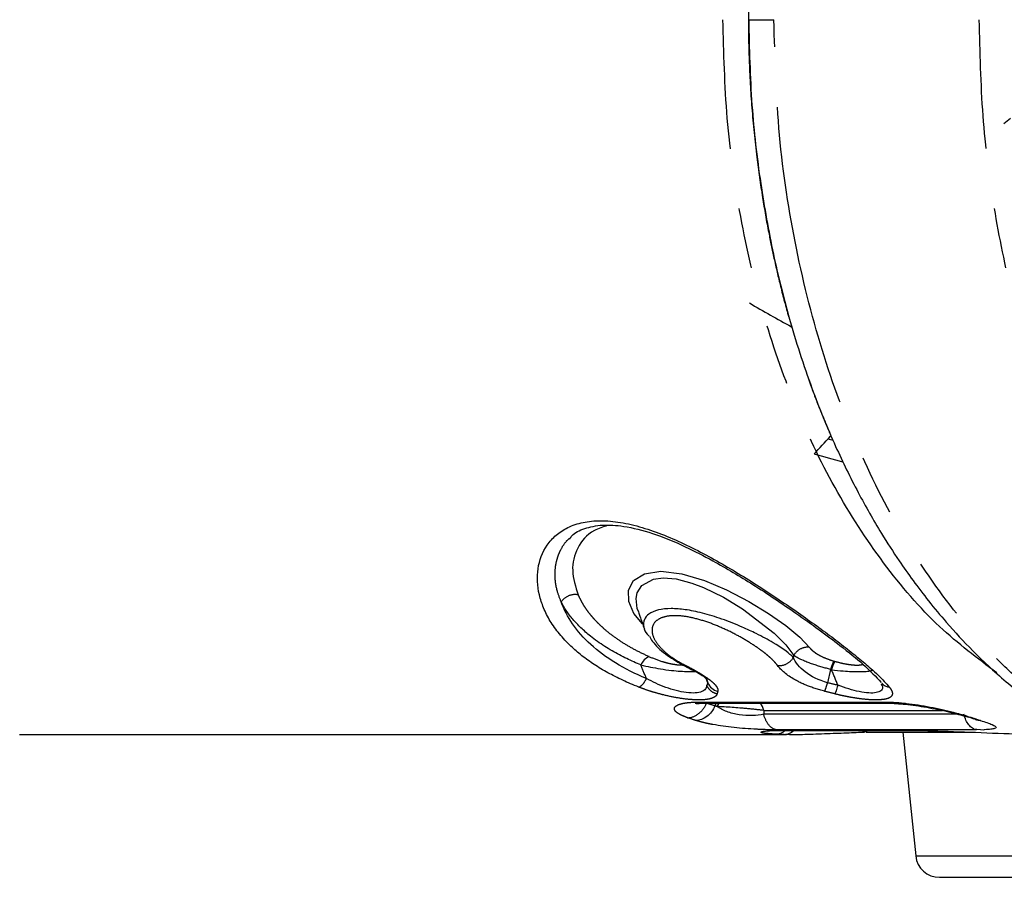
# Model space of a CAD drawing. Extents: x 165 to 264, y 93 to 276.
# Drawn here: x 184 to 205, y 93 to 111 of the extents above; entities that cross this region are included whole.
import ezdxf

# ---------------------------------------------------------------- set-up
doc = ezdxf.new("R2010")
doc.units = 0
doc.linetypes.add('PHANTOM', pattern=[12.7, 6.35, -1.27, 1.27, -1.27, 1.27, -1.27])
doc.layers.get('0').update_dxf_attribs({"linetype": 'CONTINUOUS'})

msp = doc.modelspace()

# ---------------------------------------------------------------- linework, layer by layer
at = {"color": 7, "linetype": 'CONTINUOUS'}
for p, q in [((195.813, 99.745), (195.845, 99.777)), ((198.73, 96.83), (198.753, 96.75)), ((198.656, 96.32), (202.571, 96.32)), ((198.986, 96.32), (198.946, 96.25)), ((199.931, 96.166), (199.929, 96.087)), ((204.245, 96.025), (204.338, 95.994)), ((200.331, 95.75), (200.365, 95.747)), ((200.365, 95.747), (202.816, 95.747)), ((202.103, 95.712), (202.044, 95.72)), ((202.078, 95.71), (204.289, 95.71)), ((202.782, 95.75), (202.816, 95.747)), ((202.848, 95.71), (203.121, 93.113)), ((204.329, 95.781), (204.552, 95.761)), ((184.308, 95.665), (200.405, 95.665)), ((200.173, 95.669), (200.105, 95.675))]:
    msp.add_line(p, q, dxfattribs=at)
at = {"color": 8, "linetype": 'PHANTOM'}
for p, q in [((201.331, 97.028), (201.27, 96.75)), ((198.753, 96.75), (198.718, 96.84)), ((198.561, 96.343), (202.475, 96.343)), ((198.905, 96.262), (198.939, 96.32)), ((199.931, 96.166), (203.682, 96.166)), ((204.007, 96.087), (199.929, 96.087)), ((204.398, 95.761), (200.195, 95.761)), ((200.331, 95.75), (202.782, 95.75)), ((202.044, 95.72), (201.999, 95.726)), ((203.121, 93.113), (217.593, 93.113))]:
    msp.add_line(p, q, dxfattribs=at)
at = {"color": 7, "linetype": 'CONTINUOUS', "flags": 128}
for points in [[(197.387, 97.982), (197.205, 98.204), (197.097, 98.456), (197.091, 98.692), (197.197, 98.895), (197.424, 99.036), (197.771, 99.089), (198.208, 99.037), (198.685, 98.895), (199.15, 98.698), (199.615, 98.456), (200.03, 98.204), (200.391, 97.952), (200.687, 97.708), (200.889, 97.492), (200.889, 97.492)], [(197.304, 98.233), (197.272, 98.307), (197.25, 98.514), (197.274, 98.635), (197.369, 98.791), (197.613, 98.925), (197.821, 98.952), (198.093, 98.927), (198.42, 98.842), (198.663, 98.749), (199.087, 98.542), (199.484, 98.301), (200.147, 97.79), (200.392, 97.544), (200.559, 97.321), (200.559, 97.321)], [(198.561, 96.343), (198.608, 96.326), (198.656, 96.32)]]:
    msp.add_lwpolyline(points, dxfattribs=at)
at = {"color": 7, "linetype": 'CONTINUOUS'}
for centre, radius, start, end in [((197.661, 96.985), 0.34, 113.3798, 156.2191), ((202.275, 96.76), 0.96, 152.7972, 164.1371), ((199.035, 96.867), 0.305, 202.6187, 256.6534), ((199.636, 96.109), 0.301, 11.0038, 44.6943), ((203.618, 93.165), 0.5, 186, 270)]:
    msp.add_arc(centre, radius, start, end, dxfattribs=at)
for centre, major_axis, ratio, start_param, end_param in [((200.552, 110.665), (11.824, 9.194), 0.299023, 4.856274, 4.868519), ((204.995, 110.665), (14.853, -7.535), 0.467875, 4.586173, 4.647361), ((203.011, 110.665), (4.207, 10.19), 0.264051, 3.725904, 3.799732), ((204.995, 110.665), (15.988, -3.453), 0.576991, 4.603665, 4.610105), ((204.995, 110.665), (16.637, -3.594), 0.576991, 4.594892, 4.631611)]:
    msp.add_ellipse(centre, major_axis=major_axis, ratio=ratio, start_param=start_param, end_param=end_param, dxfattribs=at)
at = {"color": 8, "linetype": 'PHANTOM'}
for points, knots in [([(199.802, 113.647), (199.79, 113.575), (199.698, 113.007), (199.632, 112.006), (199.615, 111.08), (199.607, 110.665)], [0, 0, 0, 0, 0.073817, 0.585397, 1, 1, 1, 1]), ([(204.823, 96.955), (204.416, 97.261), (203.569, 97.895), (202.428, 99.223), (201.403, 100.8), (200.554, 102.575), (199.889, 104.493), (199.418, 106.509), (199.126, 108.578), (199.09, 109.973), (199.072, 110.665)], [0, 0, 0, 0, 0.12183, 0.252852, 0.382018, 0.509328, 0.634781, 0.758378, 0.880117, 1, 1, 1, 1]), ([(199.607, 110.665), (199.608, 110.551), (199.609, 110.272), (199.625, 109.655), (199.673, 108.805), (199.77, 107.838), (199.894, 106.965), (200.018, 106.26), (200.146, 105.64), (200.284, 105.047), (200.46, 104.384), (200.669, 103.692), (200.892, 103.045), (201.09, 102.524), (201.243, 102.157), (201.344, 101.92), (201.395, 101.809), (201.414, 101.769)], [0, 0, 0, 0, 0.036295, 0.088258, 0.195569, 0.306216, 0.397715, 0.478327, 0.537504, 0.604008, 0.677835, 0.764673, 0.846018, 0.910016, 0.956673, 0.984382, 1, 1, 1, 1]), ([(210.427, 94.674), (210.36, 94.671), (209.935, 94.656), (209.129, 94.769), (208.004, 95.078), (207.002, 95.552), (206.147, 96.099), (205.447, 96.648), (204.776, 97.278), (203.926, 98.221), (202.953, 99.584), (201.959, 101.476), (201.16, 103.58), (200.58, 105.849), (200.211, 108.229), (200.165, 109.853), (200.142, 110.665)], [0, 0, 0, 0, 0.012369, 0.07904, 0.14976, 0.224529, 0.273022, 0.321516, 0.370009, 0.418502, 0.515418, 0.612335, 0.709251, 0.806167, 0.903084, 1, 1, 1, 1]), ([(209.778, 96.689), (209.644, 96.793), (209.042, 97.258), (208.067, 98.425), (207.027, 99.999), (206.226, 101.628), (205.621, 103.186), (205.121, 104.89), (204.746, 106.721), (204.5, 108.661), (204.469, 109.992), (204.453, 110.665)], [0, 0, 0, 0, 0.040982, 0.18403, 0.333763, 0.437364, 0.543941, 0.653493, 0.766021, 0.881523, 1, 1, 1, 1]), ([(195.676, 98.444), (195.646, 98.523), (195.574, 98.714), (195.542, 98.965), (195.554, 99.183), (195.585, 99.33), (195.624, 99.446), (195.685, 99.576), (195.743, 99.677), (195.805, 99.738), (195.813, 99.745)], [0, 0, 0, 0, 0.1698603, 0.4079991, 0.5402175, 0.6522194, 0.7441364, 0.816091, 0.9769962, 1, 1, 1, 1]), ([(196.033, 98.593), (195.974, 98.606), (195.9, 98.601), (195.765, 98.544), (195.709, 98.495), (195.676, 98.444)], [0, 0, 0, 0, 0.5, 0.5, 1, 1, 1, 1]), ([(196.033, 98.593), (196.049, 98.558), (196.081, 98.488), (196.14, 98.384), (196.208, 98.282), (196.284, 98.181), (196.37, 98.083), (196.464, 97.985), (196.594, 97.865), (196.768, 97.724), (196.998, 97.57), (197.249, 97.426), (197.434, 97.34), (197.526, 97.296)], [0, 0, 0, 0, 0.072754, 0.144803, 0.216305, 0.28742, 0.358312, 0.429145, 0.500086, 0.627756, 0.75288, 0.876575, 1, 1, 1, 1]), ([(197.466, 96.836), (196.997, 97.032), (196.601, 97.276), (195.996, 97.826), (195.789, 98.132), (195.676, 98.444)], [0, 0, 0, 0, 0.5, 0.5, 1, 1, 1, 1]), ([(200.217, 97.112), (200.205, 97.128), (200.18, 97.16), (200.133, 97.211), (200.079, 97.263), (200.019, 97.316), (199.952, 97.371), (199.83, 97.464), (199.635, 97.597), (199.343, 97.764), (199.025, 97.918), (198.69, 98.046), (198.357, 98.135), (198.052, 98.167), (197.809, 98.134), (197.652, 98.046), (197.576, 97.917), (197.585, 97.763), (197.663, 97.596), (197.795, 97.445), (197.949, 97.316), (198.105, 97.209), (198.227, 97.144), (198.288, 97.112)], [0, 0, 0, 0, 0.0207534, 0.0414068, 0.0620638, 0.082828, 0.1038013, 0.1250828, 0.18779, 0.2500238, 0.3139199, 0.3750515, 0.4376005, 0.5001578, 0.5626848, 0.6251756, 0.6862921, 0.750115, 0.8123006, 0.8750168, 0.9172691, 0.9586552, 1, 1, 1, 1]), ([(200.889, 97.492), (200.832, 97.5), (200.762, 97.49), (200.639, 97.426), (200.589, 97.374), (200.559, 97.321)], [0, 0, 0, 0, 0.5, 0.5, 1, 1, 1, 1]), ([(200.889, 97.492), (200.899, 97.479), (200.92, 97.453), (200.963, 97.414), (201.014, 97.375), (201.095, 97.324), (201.219, 97.262), (201.341, 97.223), (201.401, 97.204)], [0, 0, 0, 0, 0.12874, 0.253985, 0.377403, 0.500736, 0.75276, 1, 1, 1, 1]), ([(197.526, 97.296), (197.618, 97.259), (197.757, 97.202), (197.965, 97.15), (198.114, 97.124), (198.192, 97.122), (198.229, 97.121)], [0, 0, 0, 0, 0.4107486, 0.6237721, 0.8224731, 1, 1, 1, 1]), ([(200.217, 97.112), (200.275, 97.103), (200.345, 97.113), (200.469, 97.176), (200.52, 97.228), (200.549, 97.281)], [0, 0, 0, 0, 0.5, 0.5, 1, 1, 1, 1]), ([(201.401, 97.204), (201.393, 97.193), (201.383, 97.171), (201.358, 97.108), (201.344, 97.069), (201.331, 97.028)], [0, 0, 0, 0, 0.5, 0.5, 1, 1, 1, 1]), ([(201.422, 97.198), (201.475, 97.184), (201.578, 97.157), (201.733, 97.129), (201.872, 97.117), (201.969, 97.121), (201.999, 97.135), (202.009, 97.139)], [0, 0, 0, 0, 0.231426, 0.446692, 0.672647, 0.892408, 1, 1, 1, 1]), ([(198.288, 97.112), (198.271, 97.109), (198.244, 97.104), (198.229, 97.123), (198.223, 97.129)], [0, 0, 0, 0, 0.641965, 1, 1, 1, 1]), ([(198.288, 97.112), (198.321, 97.095), (198.387, 97.061), (198.479, 97.011), (198.582, 96.952), (198.688, 96.885), (198.793, 96.812), (198.877, 96.743), (198.936, 96.678), (198.968, 96.619), (198.966, 96.587), (198.965, 96.57)], [0, 0, 0, 0, 0.083686, 0.166979, 0.250325, 0.377734, 0.499912, 0.628635, 0.752829, 0.87556, 1, 1, 1, 1]), ([(197.306, 96.658), (197.33, 96.665), (197.359, 96.684), (197.416, 96.748), (197.444, 96.791), (197.466, 96.836)], [0, 0, 0, 0, 0.5, 0.5, 1, 1, 1, 1]), ([(201.206, 96.57), (201.213, 96.582), (201.223, 96.605), (201.245, 96.67), (201.258, 96.71), (201.27, 96.75)], [0, 0, 0, 0, 0.5, 0.5, 1, 1, 1, 1]), ([(198.947, 96.514), (198.945, 96.506), (198.94, 96.491), (198.923, 96.47), (198.896, 96.448), (198.854, 96.427), (198.771, 96.401), (198.625, 96.384), (198.387, 96.393), (198.113, 96.429), (197.862, 96.482), (197.647, 96.54), (197.47, 96.595), (197.361, 96.637), (197.306, 96.658)], [0, 0, 0, 0, 0.042088, 0.083822, 0.125447, 0.189005, 0.250313, 0.376312, 0.50003, 0.621381, 0.74987, 0.832695, 0.915597, 1, 1, 1, 1]), ([(198.947, 96.514), (198.901, 96.525), (198.855, 96.547), (198.78, 96.612), (198.751, 96.653), (198.734, 96.695)], [0, 0, 0, 0, 0.5, 0.5, 1, 1, 1, 1]), ([(202.564, 96.658), (202.574, 96.645), (202.595, 96.62), (202.615, 96.584), (202.627, 96.551), (202.631, 96.52), (202.623, 96.477), (202.579, 96.429), (202.445, 96.393), (202.244, 96.384), (202.029, 96.401), (201.846, 96.427), (201.707, 96.451), (201.565, 96.48), (201.472, 96.502), (201.426, 96.514)], [0, 0, 0, 0, 0.050911, 0.101087, 0.150825, 0.200433, 0.250221, 0.378723, 0.500041, 0.62368, 0.749737, 0.811032, 0.874587, 0.937015, 1, 1, 1, 1]), ([(198.331, 96.014), (198.31, 96.022), (198.268, 96.037), (198.214, 96.06), (198.167, 96.083), (198.128, 96.106), (198.081, 96.141), (198.046, 96.188), (198.057, 96.24), (198.117, 96.284), (198.225, 96.317), (198.371, 96.339), (198.497, 96.342), (198.561, 96.343)], [0, 0, 0, 0, 0.050758, 0.100814, 0.150496, 0.200144, 0.250094, 0.374708, 0.500128, 0.624448, 0.75023, 0.874357, 1, 1, 1, 1]), ([(198.331, 96.014), (198.406, 96.014), (198.49, 96.044), (198.635, 96.158), (198.693, 96.238), (198.73, 96.319)], [0, 0, 0, 0, 0.5, 0.5, 1, 1, 1, 1]), ([(198.863, 95.871), (198.83, 95.877), (198.764, 95.89), (198.673, 95.911), (198.587, 95.932), (198.536, 95.948), (198.51, 95.956)], [0, 0, 0, 0, 0.2493721, 0.497958, 0.7475705, 1, 1, 1, 1]), ([(200.195, 95.761), (200.138, 95.771), (200.079, 95.807), (199.984, 95.925), (199.948, 96.006), (199.929, 96.087)], [0, 0, 0, 0, 0.5, 0.5, 1, 1, 1, 1]), ([(204.482, 95.956), (204.445, 95.958), (204.393, 95.96), (204.352, 95.991), (204.34, 95.999)], [0, 0, 0, 0, 0.72273, 1, 1, 1, 1]), ([(200.105, 95.675), (200.04, 95.679), (199.928, 95.685), (199.873, 95.702), (199.869, 95.716), (199.917, 95.73), (200.042, 95.745), (200.216, 95.748), (200.331, 95.75)], [0, 0, 0, 0, 0.192051, 0.327477, 0.461854, 0.596053, 0.731677, 1, 1, 1, 1]), ([(200.195, 95.761), (200.163, 95.761), (200.1, 95.761), (200.031, 95.763), (199.996, 95.764)], [0, 0, 0, 0, 0.505446, 1, 1, 1, 1])]:
    msp.add_open_spline(points, degree=3, knots=knots, dxfattribs=at)
at = {"color": 7, "linetype": 'CONTINUOUS'}
for points, knots in [([(199.613, 110.665), (199.626, 110.066), (199.653, 108.911), (199.844, 107.264), (200.11, 105.78), (200.466, 104.338), (200.901, 102.985), (201.4, 101.762), (201.894, 100.752), (202.346, 99.959), (202.736, 99.354), (203.068, 98.883), (203.397, 98.451), (203.811, 97.952), (204.363, 97.356), (205.088, 96.69), (205.879, 96.1), (206.689, 95.618), (207.511, 95.231), (208.406, 94.926), (209.39, 94.711), (210.099, 94.682), (210.446, 94.667)], [0, 0, 0, 0, 0.0725318, 0.1398181, 0.2018496, 0.2586044, 0.3260354, 0.3840705, 0.4327144, 0.4786558, 0.5109968, 0.5352357, 0.5613234, 0.5894768, 0.6298197, 0.6813564, 0.7384865, 0.7840102, 0.8304954, 0.8859771, 0.9440677, 1, 1, 1, 1]), ([(199.619, 110.665), (199.627, 110.665), (199.644, 110.665), (199.749, 110.665), (199.914, 110.665), (200.066, 110.665), (200.142, 110.665)], [0, 0, 0, 0, 0.189586, 0.462087, 0.734217, 1, 1, 1, 1]), ([(197.306, 96.658), (197.248, 96.681), (197.133, 96.727), (196.968, 96.801), (196.809, 96.878), (196.656, 96.959), (196.509, 97.043), (196.369, 97.131), (196.236, 97.222), (196.109, 97.317), (195.989, 97.416), (195.823, 97.566), (195.63, 97.774), (195.44, 98.042), (195.3, 98.318), (195.18, 98.689), (195.156, 99.151), (195.313, 99.574), (195.56, 99.852), (195.811, 100.017), (196.124, 100.125), (196.5, 100.161), (196.921, 100.125), (197.525, 99.981), (198.316, 99.657), (199.236, 99.151), (200.109, 98.597), (200.781, 98.131), (201.271, 97.774), (201.612, 97.515), (201.917, 97.272), (202.155, 97.07), (202.332, 96.907), (202.463, 96.776), (202.53, 96.697), (202.564, 96.658)], [0, 0, 0, 0, 0.012402, 0.024759, 0.037098, 0.049446, 0.06183, 0.074277, 0.086813, 0.099463, 0.112253, 0.125207, 0.156267, 0.187755, 0.218966, 0.25029, 0.312736, 0.375147, 0.40706, 0.437644, 0.469268, 0.500115, 0.530995, 0.562595, 0.624934, 0.687366, 0.74984, 0.812332, 0.843828, 0.874896, 0.906447, 0.937444, 0.958435, 0.979242, 1, 1, 1, 1]), ([(195.852, 99.762), (195.868, 99.787), (195.927, 99.884), (196.157, 99.994), (196.52, 100.074), (197.014, 100.045), (197.608, 99.894), (198.246, 99.631), (198.958, 99.263), (199.754, 98.788), (200.677, 98.169), (201.463, 97.592), (202.077, 97.095), (202.283, 96.875), (202.395, 96.755)], [0, 0, 0, 0, 0.023114, 0.088594, 0.152991, 0.214098, 0.287236, 0.367855, 0.435592, 0.537547, 0.65566, 0.794875, 0.887243, 1, 1, 1, 1]), ([(196.649, 100.051), (196.553, 100.018), (196.261, 99.921), (195.988, 99.588), (195.872, 99.108), (195.979, 98.765), (196.033, 98.593)], [0, 0, 0, 0, 0.14012, 0.426356, 0.7131, 1, 1, 1, 1]), ([(197.35, 97.122), (197.301, 97.142), (197.199, 97.186), (197.048, 97.256), (196.895, 97.334), (196.74, 97.42), (196.586, 97.514), (196.434, 97.617), (196.264, 97.745), (196.087, 97.9), (195.918, 98.079), (195.778, 98.261), (195.71, 98.383), (195.676, 98.444)], [0, 0, 0, 0, 0.059635, 0.123142, 0.190557, 0.26192, 0.337269, 0.416632, 0.500024, 0.626597, 0.752156, 0.876574, 1, 1, 1, 1]), ([(197.298, 98.231), (197.308, 98.203), (197.35, 98.085), (197.393, 97.967), (197.425, 97.877)], [0, 0, 0, 0, 0.23515, 1, 1, 1, 1]), ([(200.549, 97.281), (200.538, 97.292), (200.444, 97.384), (200.201, 97.554), (199.813, 97.763), (199.445, 97.934), (199.061, 98.087), (198.65, 98.214), (198.287, 98.289), (197.968, 98.313), (197.699, 98.284), (197.51, 98.2), (197.405, 98.074), (197.402, 97.926), (197.444, 97.804), (197.509, 97.74), (197.522, 97.727)], [0, 0, 0, 0, 0.017398, 0.151443, 0.23944, 0.303466, 0.389947, 0.469538, 0.542254, 0.607824, 0.681715, 0.759943, 0.829987, 0.911978, 0.981798, 1, 1, 1, 1]), ([(197.528, 97.727), (197.548, 97.69), (197.618, 97.563), (197.85, 97.348), (198.098, 97.199), (198.221, 97.125)], [0, 0, 0, 0, 0.16853, 0.589452, 1, 1, 1, 1]), ([(201.27, 96.75), (201.086, 96.8), (200.921, 96.881), (200.678, 97.069), (200.597, 97.175), (200.549, 97.281)], [0, 0, 0, 0, 0.5, 0.5, 1, 1, 1, 1]), ([(201.331, 97.028), (201.302, 97.036), (201.241, 97.052), (201.149, 97.078), (201.053, 97.107), (200.956, 97.139), (200.855, 97.176), (200.751, 97.218), (200.643, 97.268), (200.589, 97.302), (200.559, 97.321)], [0, 0, 0, 0, 0.084631, 0.177132, 0.277511, 0.385248, 0.50012, 0.636921, 0.804052, 1, 1, 1, 1]), ([(197.35, 97.122), (197.484, 97.092), (197.692, 97.047), (197.981, 97.008), (198.185, 96.99), (198.356, 96.981), (198.469, 96.982), (198.508, 96.987), (198.515, 96.988)], [0, 0, 0, 0, 0.322101, 0.500728, 0.64523, 0.799609, 0.967906, 1, 1, 1, 1]), ([(198.221, 97.125), (198.349, 97.06), (198.537, 96.965), (198.694, 96.865), (198.725, 96.835), (198.74, 96.82)], [0, 0, 0, 0, 0.519794, 0.765788, 1, 1, 1, 1]), ([(201.206, 96.57), (201.172, 96.58), (201.104, 96.598), (201.006, 96.629), (200.912, 96.661), (200.822, 96.696), (200.736, 96.733), (200.654, 96.772), (200.56, 96.823), (200.46, 96.885), (200.361, 96.96), (200.277, 97.036), (200.237, 97.086), (200.217, 97.112)], [0, 0, 0, 0, 0.071609, 0.1422, 0.212353, 0.28266, 0.35371, 0.426074, 0.50029, 0.622331, 0.749808, 0.874713, 1, 1, 1, 1]), ([(201.352, 97.022), (201.435, 97.013), (201.579, 96.996), (201.791, 96.984), (201.968, 96.981), (202.118, 96.989), (202.176, 97.002), (202.205, 97.009)], [0, 0, 0, 0, 0.23254, 0.405388, 0.62013, 0.809972, 1, 1, 1, 1]), ([(198.734, 96.695), (198.733, 96.69), (198.732, 96.676), (198.725, 96.65), (198.707, 96.618), (198.676, 96.588), (198.616, 96.554), (198.503, 96.528), (198.247, 96.539), (197.851, 96.642), (197.596, 96.77), (197.466, 96.836)], [0, 0, 0, 0, 0.0195076, 0.061709, 0.1259977, 0.1890973, 0.2514097, 0.3775067, 0.5020017, 0.7441414, 1, 1, 1, 1]), ([(202.408, 96.743), (202.416, 96.734), (202.439, 96.706), (202.492, 96.675), (202.54, 96.663), (202.564, 96.658)], [0, 0, 0, 0, 0.200263, 0.607372, 1, 1, 1, 1]), ([(202.412, 96.735), (202.417, 96.726), (202.427, 96.709), (202.422, 96.702), (202.419, 96.699)], [0, 0, 0, 0, 0.510894, 1, 1, 1, 1]), ([(201.426, 96.514), (201.432, 96.525), (201.442, 96.547), (201.464, 96.611), (201.476, 96.652), (201.488, 96.695)], [0, 0, 0, 0, 0.5, 0.5, 1, 1, 1, 1]), ([(202.393, 96.729), (202.407, 96.701), (202.437, 96.64), (202.395, 96.578), (202.301, 96.535), (202.139, 96.529), (201.934, 96.558), (201.71, 96.615), (201.563, 96.668), (201.488, 96.695)], [0, 0, 0, 0, 0.129704, 0.276146, 0.418833, 0.559821, 0.70231, 0.848733, 1, 1, 1, 1]), ([(198.488, 96.323), (198.492, 96.32), (198.502, 96.311), (198.604, 96.317), (198.666, 96.321)], [0, 0, 0, 0, 0.385102, 1, 1, 1, 1]), ([(202.475, 96.343), (202.502, 96.343), (202.556, 96.342), (202.643, 96.339), (202.732, 96.333), (202.824, 96.326), (202.967, 96.311), (203.166, 96.284), (203.422, 96.24), (203.674, 96.188), (203.886, 96.136), (204.055, 96.091), (204.188, 96.052), (204.264, 96.027), (204.302, 96.014)], [0, 0, 0, 0, 0.05074, 0.100845, 0.150578, 0.20021, 0.250014, 0.375725, 0.500073, 0.625478, 0.750066, 0.833049, 0.91584, 1, 1, 1, 1]), ([(202.475, 96.343), (202.507, 96.328), (202.541, 96.313), (202.575, 96.321), (202.577, 96.322)], [0, 0, 0, 0, 0.9389712, 1, 1, 1, 1]), ([(202.578, 96.321), (202.698, 96.314), (202.879, 96.304), (203.175, 96.263), (203.409, 96.224), (203.645, 96.176), (203.868, 96.124), (204.07, 96.071), (204.171, 96.041), (204.221, 96.026)], [0, 0, 0, 0, 0.24287, 0.366671, 0.491679, 0.618085, 0.745442, 0.873072, 1, 1, 1, 1]), ([(198.905, 96.262), (198.867, 96.177), (198.807, 96.095), (198.663, 95.983), (198.581, 95.956), (198.51, 95.956)], [0, 0, 0, 0, 0.5, 0.5, 1, 1, 1, 1]), ([(199.931, 96.166), (199.909, 96.169), (199.866, 96.175), (199.794, 96.183), (199.722, 96.191), (199.648, 96.198), (199.574, 96.205), (199.501, 96.212), (199.397, 96.221), (199.259, 96.231), (199.091, 96.242), (198.995, 96.247), (198.946, 96.25)], [0, 0, 0, 0, 0.0760931, 0.1509471, 0.2242776, 0.2958948, 0.3657243, 0.4338124, 0.5003262, 0.6564135, 0.8240686, 1, 1, 1, 1]), ([(199.929, 96.087), (199.858, 96.071), (199.776, 96.061), (199.6, 96.056), (199.506, 96.062), (199.323, 96.09), (199.234, 96.113), (199.077, 96.173), (199.006, 96.209), (198.946, 96.25)], [0, 0, 0, 0, 0.25, 0.25, 0.5, 0.5, 0.75, 0.75, 1, 1, 1, 1]), ([(204.34, 95.784), (204.33, 95.787), (204.292, 95.801), (204.233, 95.862), (204.169, 95.96), (204.144, 96.044), (204.132, 96.087)], [0, 0, 0, 0, 0.098715, 0.3991413, 0.6995715, 1, 1, 1, 1]), ([(204.302, 96.014), (204.265, 96.016), (204.212, 96.019), (204.17, 96.05), (204.158, 96.059)], [0, 0, 0, 0, 0.707841, 1, 1, 1, 1]), ([(204.482, 95.956), (204.573, 95.926), (204.754, 95.866), (204.825, 95.814), (204.785, 95.785), (204.698, 95.771), (204.617, 95.764), (204.557, 95.764), (204.553, 95.763)], [0, 0, 0, 0, 0.282438, 0.564658, 0.706671, 0.848221, 0.988958, 1, 1, 1, 1]), ([(199.996, 95.764), (199.973, 95.764), (199.926, 95.766), (199.853, 95.769), (199.727, 95.774), (199.543, 95.786), (199.306, 95.807), (199.073, 95.835), (198.934, 95.859), (198.863, 95.871)], [0, 0, 0, 0, 0.066123, 0.132077, 0.198195, 0.399319, 0.59915, 0.795282, 1, 1, 1, 1]), ([(200.159, 95.756), (200.158, 95.755), (200.155, 95.747), (200.191, 95.747), (200.255, 95.747), (200.321, 95.748), (200.348, 95.749)], [0, 0, 0, 0, 0.0787101, 0.3951872, 0.7550962, 1, 1, 1, 1]), ([(200.355, 95.665), (200.393, 95.669), (200.467, 95.676), (200.53, 95.724), (200.561, 95.747)], [0, 0, 0, 0, 0.522497, 1, 1, 1, 1]), ([(200.393, 95.668), (200.442, 95.666), (200.54, 95.662), (200.737, 95.664), (200.96, 95.672), (201.202, 95.681), (201.443, 95.69), (201.671, 95.698), (201.876, 95.708), (201.988, 95.711), (202.043, 95.713)], [0, 0, 0, 0, 0.1260416, 0.2532523, 0.3808699, 0.5080489, 0.6338098, 0.7578437, 0.880026, 1, 1, 1, 1]), ([(202.782, 95.75), (203.041, 95.747), (203.558, 95.741), (204.486, 95.704), (205.308, 95.669), (205.773, 95.67), (205.941, 95.67)], [0, 0, 0, 0, 0.280595, 0.561265, 0.842027, 1, 1, 1, 1]), ([(203.618, 92.665), (203.618, 92.665), (204.467, 92.665), (207.486, 92.665), (209.533, 92.665), (213.803, 92.665), (215.851, 92.665), (218.87, 92.665), (219.718, 92.665), (219.718, 92.665)], [0, 0, 0, 0, 0.25, 0.25, 0.5, 0.5, 0.75, 0.75, 1, 1, 1, 1])]:
    msp.add_open_spline(points, degree=3, knots=knots, dxfattribs=at)
at = {"color": 8, "linetype": 'PHANTOM'}
for points in [[(200.559, 97.321), (200.556, 97.308), (200.553, 97.294), (200.549, 97.281)], [(201.401, 97.204), (201.408, 97.202), (201.415, 97.2), (201.422, 97.198)], [(197.466, 96.836), (197.427, 96.931), (197.388, 97.027), (197.35, 97.122)], [(201.488, 96.695), (201.443, 96.804), (201.397, 96.913), (201.352, 97.022)], [(198.753, 96.75), (198.747, 96.731), (198.74, 96.713), (198.734, 96.695)], [(201.488, 96.695), (201.415, 96.713), (201.342, 96.731), (201.27, 96.75)], [(198.965, 96.57), (198.959, 96.551), (198.953, 96.532), (198.947, 96.514)], [(201.426, 96.514), (201.352, 96.532), (201.279, 96.551), (201.206, 96.57)], [(198.905, 96.262), (198.846, 96.28), (198.788, 96.299), (198.73, 96.319)], [(198.946, 96.25), (198.932, 96.254), (198.918, 96.258), (198.905, 96.262)], [(198.51, 95.956), (198.45, 95.974), (198.391, 95.994), (198.331, 96.014)], [(204.302, 96.014), (204.362, 95.994), (204.422, 95.974), (204.482, 95.956)], [(200.173, 95.669), (200.248, 95.669), (200.33, 95.701), (200.396, 95.761)], [(200.355, 95.665), (200.294, 95.666), (200.234, 95.667), (200.173, 95.669)]]:
    msp.add_open_spline(points, degree=3, dxfattribs=at)
at = {"color": 7, "linetype": 'CONTINUOUS'}
msp.add_open_spline([(201.352, 97.022), (201.345, 97.024), (201.338, 97.026), (201.331, 97.028)], degree=3, dxfattribs=at)

doc.saveas('drawing.dxf')
